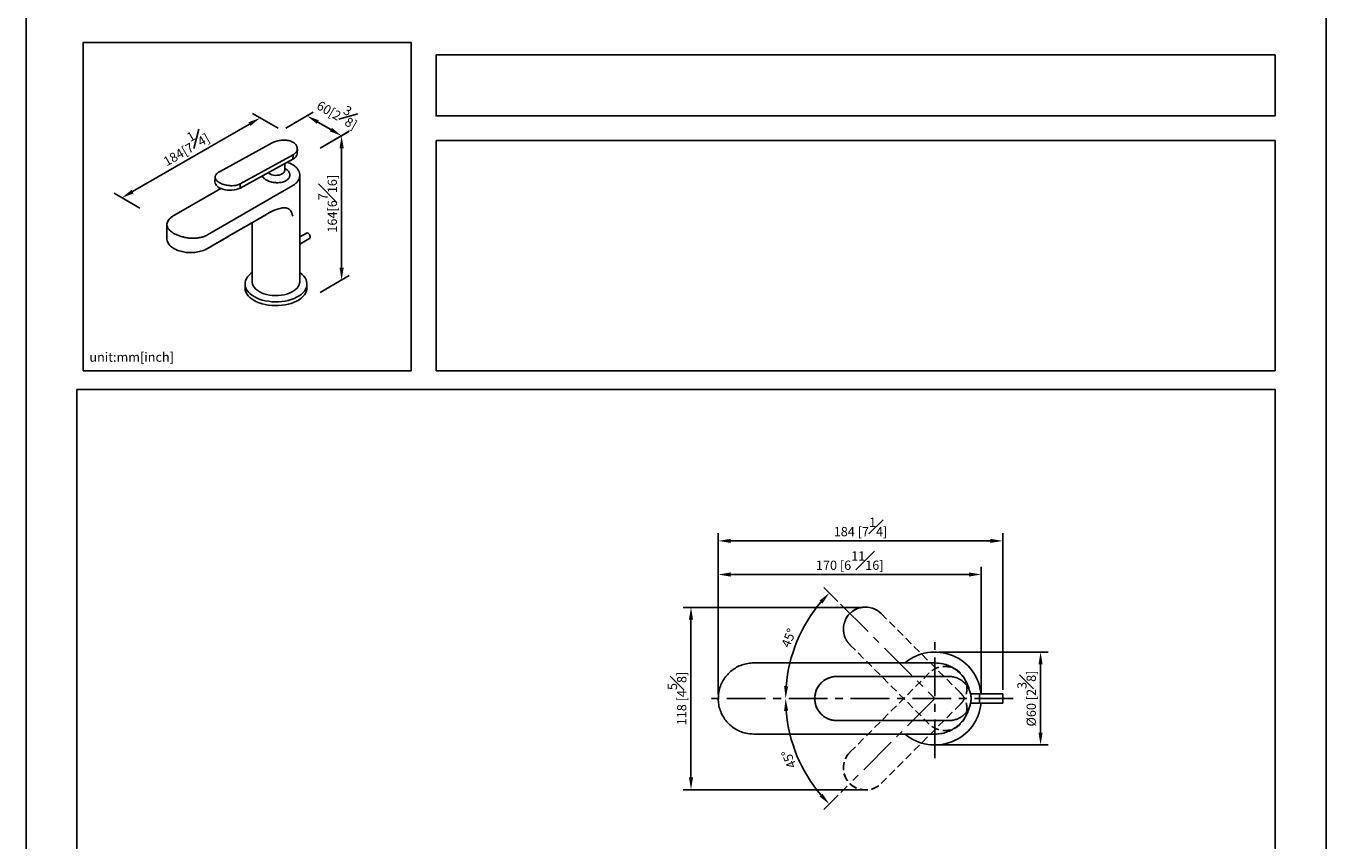
# Model space of a CAD drawing. Units: millimetres. Extents: x -526 to 210, y -273 to 582.
# Drawn here: x 0 to 210, y 141 to 272 of the extents above; entities that cross this region are included whole.
import ezdxf

# ---------------------------------------------------------------- set-up
doc = ezdxf.new("R2010")
doc.units = ezdxf.units.MM
doc.linetypes.add('CENTER', pattern=[2, 1.25, -0.25, 0.25, -0.25])
doc.linetypes.add('HIDDEN', pattern=[0.375, 0.25, -0.125])
for name, color, linetype in [('A2', 1, 'CENTER'), ('A3', 3, 'HIDDEN'), ('DIM', 6, 'Continuous')]:
    doc.layers.add(name, color=color, linetype=linetype)
doc.layers.add('圖紙邊界', color=255, linetype='Continuous', plot=False)
doc.styles.add('勝泰-1.5', font='simplex.shx', dxfattribs={"height": 1.5, "bigfont": 'chineset.shx'})
doc.dimstyles.new('比例1$0', dxfattribs={"dimtxt": 1.5, "dimasz": 2, "dimexe": 1.25, "dimexo": 0.625, "dimgap": 0.5, "dimtad": 1, "dimdec": 0, "dimdsep": 46, "dimtxsty": '勝泰-1.5', "dimcen": 2.5, "dimadec": 0, "dimazin": 0, "dimtfac": 1, "dimtdec": 0, "dimtmove": 0, "dimatfit": 3, "dimfxl": 0, "dimfrac": 1, "dimarcsym": 0})
doc.dimstyles.new('比例1$2', dxfattribs={"dimtxt": 1.5, "dimasz": 2, "dimexe": 1.25, "dimexo": 0.625, "dimgap": 0.5, "dimtad": 1, "dimdec": 0, "dimdsep": 46, "dimtxsty": '勝泰-1.5', "dimcen": 2.5, "dimadec": 0, "dimazin": 0, "dimtfac": 1, "dimtdec": 0, "dimtmove": 0, "dimatfit": 3, "dimfxl": 0, "dimfrac": 1, "dimarcsym": 0})
doc.dimstyles.new('比例1／4', dxfattribs={"dimtxt": 1.5, "dimasz": 2, "dimexe": 1.25, "dimexo": 0.625, "dimgap": 0.5, "dimtad": 1, "dimdec": 0, "dimlfac": 4, "dimdsep": 46, "dimtxsty": '勝泰-1.5', "dimcen": 2.5, "dimadec": 0, "dimazin": 0, "dimtfac": 1, "dimtdec": 0, "dimtmove": 0, "dimatfit": 3, "dimfxl": 0, "dimfrac": 1, "dimarcsym": 0})

# ---------------------------------------------------------------- blocks, each defined once
blk = doc.blocks.new('*D751')
at = {"layer": 'Defpoints', "color": 0}
for p in [(41.33, 255.57), (50.98, 254.69), (46.92, 252.35)]:
    blk.add_point(p, dxfattribs=at)
at = {"layer": 'DIM', "color": 0, "lineweight": -2}
for p, q in [((41.96, 255.93), (46.4, 258.49)), ((47.13, 256.92), (49.25, 255.69)), ((47.54, 252.71), (51.98, 255.27))]:
    blk.add_line(p, q, dxfattribs=at)
at = {"layer": 'DIM', "color": 0}
for points in [[(47.3, 257.21), (46.97, 256.63), (45.4, 257.92)], [(49.08, 255.41), (49.42, 255.98), (50.98, 254.69)]]:
    blk.add_solid(points, dxfattribs=at)
at = {"layer": 'DIM', "color": 0, "insert": (50.6, 258.67), "char_height": 1.5, "attachment_point": 5, "rotation": 330, "style": '勝泰-1.5'}
blk.add_mtext('60[2\\S3#8;]', dxfattribs=at)
blk = doc.blocks.new('*D752')
at = {"layer": 'Defpoints', "color": 0}
for p in [(41.33, 255.57), (15.49, 244.69), (18.99, 242.67)]:
    blk.add_point(p, dxfattribs=at)
at = {"layer": 'DIM', "color": 0, "lineweight": -2}
for p, q in [((40.71, 255.93), (36.58, 258.31)), ((36.1, 256.59), (17.22, 245.69)), ((18.37, 243.03), (14.24, 245.41))]:
    blk.add_line(p, q, dxfattribs=at)
at = {"layer": 'DIM', "color": 0}
for points in [[(36.27, 256.3), (35.93, 256.88), (37.83, 257.59)], [(17.06, 245.98), (17.39, 245.4), (15.49, 244.69)]]:
    blk.add_solid(points, dxfattribs=at)
at = {"layer": 'DIM', "color": 0, "insert": (25.54, 253.09), "char_height": 1.5, "attachment_point": 5, "rotation": 30, "style": '勝泰-1.5'}
blk.add_mtext('184[7\\S1#4;]', dxfattribs=at)
blk = doc.blocks.new('*D753')
at = {"layer": 'Defpoints', "color": 0}
for p in [(46.92, 252.35), (50.98, 231.4), (46.92, 229.05)]:
    blk.add_point(p, dxfattribs=at)
at = {"layer": 'DIM', "color": 0, "lineweight": -2}
for p, q in [((47.54, 252.71), (52.23, 255.42)), ((50.98, 252.69), (50.98, 233.4)), ((47.54, 229.41), (52.23, 232.12))]:
    blk.add_line(p, q, dxfattribs=at)
at = {"layer": 'DIM', "color": 0}
for points in [[(51.32, 252.69), (50.65, 252.69), (50.98, 254.69)], [(50.65, 233.4), (51.32, 233.4), (50.98, 231.4)]]:
    blk.add_solid(points, dxfattribs=at)
at = {"layer": 'DIM', "color": 0, "insert": (48.73, 243.73), "char_height": 1.5, "attachment_point": 5, "rotation": 90, "style": '勝泰-1.5'}
blk.add_mtext('164[6\\S7#16;]', dxfattribs=at)
blk = doc.blocks.new('*D1169')
at = {"layer": 'Defpoints', "color": 0}
for p in [(111.82, 183.86), (111.82, 163.84), (154.32, 163.84)]:
    blk.add_point(p, dxfattribs=at)
at = {"layer": 'DIM', "color": 0, "lineweight": -2}
for p, q in [((111.82, 164.47), (111.82, 185.11)), ((154.32, 164.47), (154.32, 185.11)), ((152.32, 183.86), (113.82, 183.86))]:
    blk.add_line(p, q, dxfattribs=at)
at = {"layer": 'DIM', "color": 0}
for points in [[(113.82, 184.2), (113.82, 183.53), (111.82, 183.86)], [(152.32, 183.53), (152.32, 184.2), (154.32, 183.86)]]:
    blk.add_solid(points, dxfattribs=at)
at = {"layer": 'DIM', "color": 0, "insert": (133.07, 186.11), "char_height": 1.5, "attachment_point": 5, "style": '勝泰-1.5'}
blk.add_mtext('170 [6{\\H1.000000x;\\S11#16;}]', dxfattribs=at)
blk = doc.blocks.new('*D1185')
at = {"layer": 'Defpoints', "color": 0}
for p in [(146.82, 171.34), (146.82, 156.34), (163.89, 156.34)]:
    blk.add_point(p, dxfattribs=at)
at = {"layer": 'DIM', "color": 0, "lineweight": -2}
for p, q in [((147.44, 171.34), (165.14, 171.34)), ((163.89, 169.34), (163.89, 158.34)), ((147.44, 156.34), (165.14, 156.34))]:
    blk.add_line(p, q, dxfattribs=at)
at = {"layer": 'DIM', "color": 0}
for points in [[(164.22, 169.34), (163.56, 169.34), (163.89, 171.34)], [(163.56, 158.34), (164.22, 158.34), (163.89, 156.34)]]:
    blk.add_solid(points, dxfattribs=at)
at = {"layer": 'DIM', "color": 0, "insert": (161.64, 163.84), "char_height": 1.5, "attachment_point": 5, "rotation": 90, "style": '勝泰-1.5'}
blk.add_mtext('{Ø60 [2{\\H1.000000x;\\S3#8;}]}', dxfattribs=at)
blk = doc.blocks.new('*D1190')
at = {"layer": 'Defpoints', "color": 0}
for p in [(135.53, 178.56), (107.42, 149.12), (135.53, 149.12)]:
    blk.add_point(p, dxfattribs=at)
at = {"layer": 'DIM', "color": 0, "lineweight": -2}
for p, q in [((134.91, 178.56), (106.17, 178.56)), ((107.42, 176.56), (107.42, 151.12)), ((134.91, 149.12), (106.17, 149.12))]:
    blk.add_line(p, q, dxfattribs=at)
at = {"layer": 'DIM', "color": 0}
for points in [[(107.76, 176.56), (107.09, 176.56), (107.42, 178.56)], [(107.09, 151.12), (107.76, 151.12), (107.42, 149.12)]]:
    blk.add_solid(points, dxfattribs=at)
at = {"layer": 'DIM', "color": 0, "insert": (105.17, 163.84), "char_height": 1.5, "attachment_point": 5, "rotation": 90, "style": '勝泰-1.5'}
blk.add_mtext('118 [4{\\H1.000000x;\\S5#8;}]', dxfattribs=at)
blk = doc.blocks.new('*D1202')
at = {"layer": 'Defpoints', "color": 0}
for p in [(157.8, 189.29), (111.82, 163.84), (157.8, 164.59)]:
    blk.add_point(p, dxfattribs=at)
at = {"layer": 'DIM', "color": 0, "lineweight": -2}
for p, q in [((111.82, 164.47), (111.82, 190.54)), ((113.82, 189.29), (155.8, 189.29)), ((157.8, 165.22), (157.8, 190.54))]:
    blk.add_line(p, q, dxfattribs=at)
at = {"layer": 'DIM', "color": 0}
for points in [[(113.82, 189.62), (113.82, 188.96), (111.82, 189.29)], [(155.8, 188.96), (155.8, 189.62), (157.8, 189.29)]]:
    blk.add_solid(points, dxfattribs=at)
at = {"layer": 'DIM', "color": 0, "insert": (134.81, 191.54), "char_height": 1.5, "attachment_point": 5, "style": '勝泰-1.5'}
blk.add_mtext('184 [7{\\H1.000000x;\\S1#4;}]', dxfattribs=at)
blk = doc.blocks.new('*D1244')
at = {"layer": 'Defpoints', "color": 0}
for p in [(109.45, 163.84), (146.82, 163.84), (156.76, 163.84), (123.53, 157.6), (131.63, 148.65)]:
    blk.add_point(p, dxfattribs=at)
at = {"layer": 'DIM', "color": 0, "lineweight": -2}
blk.add_line((131.18, 148.21), (128.88, 145.91), dxfattribs=at)
blk.add_arc((146.82, 163.84), 24.11, 184.7538, 220.2462, dxfattribs=at)
at = {"layer": 'DIM', "color": 0}
for points in [[(123.12, 161.86), (122.46, 161.83), (122.71, 163.84)], [(128.17, 148.04), (128.66, 148.49), (129.77, 146.79)]]:
    blk.add_solid(points, dxfattribs=at)
at = {"layer": 'DIM', "color": 0, "insert": (123.39, 154.14), "char_height": 1.5, "attachment_point": 5, "rotation": 112.5, "style": '勝泰-1.5'}
blk.add_mtext('45%%d', dxfattribs=at)
blk = doc.blocks.new('*D1245')
at = {"layer": 'Defpoints', "color": 0}
for p in [(131.6, 179.06), (125.94, 175.9), (109.45, 163.84), (146.82, 163.84), (156.76, 163.84)]:
    blk.add_point(p, dxfattribs=at)
at = {"layer": 'DIM', "color": 0, "lineweight": -2}
blk.add_line((131.16, 179.5), (128.88, 181.77), dxfattribs=at)
blk.add_arc((146.82, 163.84), 24.11, 139.7538, 175.2462, dxfattribs=at)
at = {"layer": 'DIM', "color": 0}
for points in [[(128.66, 179.19), (128.17, 179.64), (129.77, 180.89)], [(122.46, 165.85), (123.12, 165.83), (122.71, 163.84)]]:
    blk.add_solid(points, dxfattribs=at)
at = {"layer": 'DIM', "color": 0, "insert": (123.39, 173.55), "char_height": 1.5, "attachment_point": 5, "rotation": 67.5, "style": '勝泰-1.5'}
blk.add_mtext('45%%d', dxfattribs=at)

msp = doc.modelspace()

# ---------------------------------------------------------------- linework, layer by layer
at = {"color": 7, "linetype": 'Continuous', "lineweight": 25}
for p, q in [((31.235, 248.885), (39.777, 253.558)), ((43.815, 251.849), (43.832, 252.604)), ((34.579, 246.26), (43.12, 250.932)), ((34.594, 246.946), (43.135, 251.619)), ((41.797, 249.131), (41.797, 250.209)), ((43.12, 250.932), (43.135, 251.619)), ((30.542, 248.038), (30.525, 247.283)), ((41.797, 249.131), (41.796, 249.098)), ((34.594, 246.946), (34.579, 246.26)), ((45.309, 238.996), (44.214, 238.364)), ((44.214, 237.21), (45.808, 238.13)), ((130.948, 167.403), (130.981, 167.403)), ((130.981, 167.403), (149.1, 167.403)), ((154.051, 164.591), (152.584, 164.591)), ((157.801, 164.591), (154.051, 164.591)), ((157.801, 164.591), (157.801, 163.841)), ((157.801, 163.841), (157.801, 163.091)), ((152.59, 163.091), (154.051, 163.091)), ((154.051, 163.091), (157.801, 163.091)), ((130.981, 160.278), (130.948, 160.278)), ((130.981, 160.278), (149.1, 160.278))]:
    msp.add_line(p, q, dxfattribs=at)
at = {"color": 0, "linetype": 'Continuous', "lineweight": 25}
for p, q in [((44.214, 231.112), (44.214, 248.343)), ((23.881, 241.827), (31.454, 246.199)), ((29.302, 238.697), (43.091, 246.657)), ((22.758, 240.383), (22.758, 238.054)), ((36.547, 240.683), (36.547, 231.112)), ((44.213, 231.084), (44.214, 231.112)), ((35.38, 230.772), (35.38, 230.16)), ((45.38, 230.16), (45.38, 230.772)), ((117.568, 169.591), (146.818, 169.591)), ((154.051, 164.591), (154.051, 163.091)), ((117.568, 158.091), (146.818, 158.091)), ((140.476, 158.056), (140.428, 158.091))]:
    msp.add_line(p, q, dxfattribs=at)
at = {"color": 7, "linetype": 'Continuous', "lineweight": 25, "flags": 128}
for points in [[(41.796, 249.098), (41.778, 248.998), (41.7, 248.833), (41.564, 248.681), (41.376, 248.549), (41.145, 248.442), (40.88, 248.366), (40.594, 248.322), (40.298, 248.314), (40.006, 248.342), (39.73, 248.404), (39.482, 248.498), (39.274, 248.62), (39.128, 248.749)], [(34.579, 246.26), (34.295, 246.128), (33.978, 246.024), (33.633, 245.949), (33.271, 245.905), (32.9, 245.895), (32.528, 245.917), (32.166, 245.971), (31.822, 246.056), (31.504, 246.171), (31.22, 246.311), (30.978, 246.474), (30.784, 246.656), (30.641, 246.851), (30.554, 247.056), (30.525, 247.266), (30.525, 247.283)], [(45.558, 238.971), (45.679, 238.877), (45.786, 238.745), (45.865, 238.59), (45.907, 238.433), (45.907, 238.291), (45.865, 238.182), (45.808, 238.13)]]:
    msp.add_lwpolyline(points, dxfattribs=at)
at = {"color": 0, "linetype": 'Continuous', "lineweight": 25, "flags": 128}
for points in [[(23.881, 236.489), (23.551, 236.707), (23.272, 236.948), (23.05, 237.207), (22.889, 237.481), (22.791, 237.765), (22.758, 238.054)], [(44.214, 232.625), (44.277, 232.58), (44.593, 232.326), (44.86, 232.054), (45.074, 231.767), (45.232, 231.469), (45.334, 231.162), (45.378, 230.85), (45.364, 230.538), (45.291, 230.228), (45.16, 229.925), (44.973, 229.631), (44.733, 229.351), (44.441, 229.088), (44.102, 228.844), (43.719, 228.623), (43.297, 228.428), (42.841, 228.259), (42.356, 228.12), (41.848, 228.013), (41.322, 227.937), (40.786, 227.895), (40.245, 227.887), (39.705, 227.912), (39.174, 227.971), (38.656, 228.063), (38.159, 228.186), (37.687, 228.34), (37.248, 228.522), (36.845, 228.731), (36.483, 228.964), (36.167, 229.217), (35.901, 229.489), (35.687, 229.777), (35.528, 230.075), (35.426, 230.382), (35.382, 230.694), (35.397, 231.006), (35.47, 231.316), (35.601, 231.619), (35.787, 231.913), (36.028, 232.193), (36.319, 232.456), (36.547, 232.625)], [(36.547, 231.112), (36.549, 231.043), (36.594, 230.766), (36.699, 230.495), (36.862, 230.233), (37.081, 229.986), (37.351, 229.756), (37.67, 229.547), (38.031, 229.364), (38.429, 229.207), (38.858, 229.081), (39.311, 228.987), (39.781, 228.926), (40.26, 228.9), (40.741, 228.909), (41.216, 228.953), (41.679, 229.03), (42.121, 229.14), (42.535, 229.282), (42.915, 229.452), (43.256, 229.649), (43.551, 229.868), (43.796, 230.108), (43.987, 230.363), (44.121, 230.629), (44.197, 230.904), (44.213, 231.084)], [(45.38, 230.16), (45.364, 229.925), (45.291, 229.616), (45.16, 229.312), (44.973, 229.019), (44.733, 228.739), (44.441, 228.476), (44.102, 228.232), (43.719, 228.011), (43.297, 227.815), (42.841, 227.647), (42.356, 227.508), (41.848, 227.4), (41.322, 227.325), (40.786, 227.283), (40.245, 227.274), (39.705, 227.3), (39.174, 227.358), (38.656, 227.45), (38.159, 227.574), (37.687, 227.727), (37.248, 227.91), (36.845, 228.119), (36.483, 228.351), (36.167, 228.605), (35.901, 228.877), (35.687, 229.164), (35.528, 229.463), (35.426, 229.77), (35.382, 230.081), (35.38, 230.16)]]:
    msp.add_lwpolyline(points, dxfattribs=at)
at = {"color": 7, "linetype": 'Continuous', "lineweight": 25}
for centre, radius, start, end in [((42.658, 252.004), 1.167, 293.29956, 352.34103), ((45.414, 238.783), 0.238, 52.48533, 116.20422), ((130.949, 163.841), 3.563, 90.0158, 269.9842)]:
    msp.add_arc(centre, radius, start, end, dxfattribs=at)
at = {"color": 0, "linetype": 'Continuous', "lineweight": 25}
for centre, radius, start, end in [((26.592, 241.721), 5.892, 242.60968, 297.39032), ((146.818, 163.841), 7.5, 5.73917, 129.94451), ((146.818, 163.841), 7.5, 230.05549, 354.26083)]:
    msp.add_arc(centre, radius, start, end, dxfattribs=at)
at = {"color": 7, "linetype": 'Continuous', "lineweight": 25}
for points, knots in [([(43.135, 251.619), (43.225, 251.674), (43.403, 251.783), (43.604, 251.987), (43.748, 252.211), (43.827, 252.453), (43.84, 252.701), (43.786, 252.949), (43.664, 253.186), (43.481, 253.404), (43.239, 253.595), (42.949, 253.753), (42.617, 253.874), (42.254, 253.956), (41.868, 253.998), (41.469, 254.001), (41.069, 253.965), (40.678, 253.895), (40.31, 253.792), (40.008, 253.677), (39.843, 253.592), (39.777, 253.558)], [0, 0, 0, 0, 0.0533202, 0.106642, 0.1599454, 0.2132509, 0.266898, 0.3205445, 0.3744245, 0.428302, 0.4818128, 0.535323, 0.5884441, 0.6415674, 0.6948738, 0.7481817, 0.8019647, 0.8557461, 0.9095628, 0.9633771, 1, 1, 1, 1]), ([(31.235, 248.885), (31.146, 248.832), (30.968, 248.726), (30.767, 248.546), (30.624, 248.357), (30.546, 248.16), (30.534, 247.959), (30.589, 247.758), (30.712, 247.56), (30.896, 247.369), (31.138, 247.192), (31.428, 247.031), (31.759, 246.892), (32.122, 246.779), (32.507, 246.696), (32.904, 246.646), (33.303, 246.634), (33.693, 246.662), (34.061, 246.732), (34.363, 246.83), (34.527, 246.913), (34.594, 246.946)], [0, 0, 0, 0, 0.0533202, 0.106642, 0.1599454, 0.2132509, 0.266898, 0.3205445, 0.3744245, 0.428302, 0.4818127, 0.535323, 0.5884441, 0.6415673, 0.6948737, 0.7481817, 0.8019646, 0.855746, 0.9095627, 0.9633771, 1, 1, 1, 1]), ([(38.183, 248.232), (38.189, 248.21), (38.213, 248.121), (38.317, 247.969), (38.495, 247.781), (38.733, 247.606), (39.021, 247.45), (39.351, 247.318), (39.713, 247.216), (40.096, 247.147), (40.487, 247.116), (40.873, 247.124), (41.242, 247.173), (41.581, 247.258), (41.883, 247.38), (42.139, 247.531), (42.345, 247.708), (42.498, 247.906), (42.595, 248.119), (42.635, 248.342), (42.613, 248.569), (42.532, 248.795), (42.388, 249.009), (42.218, 249.182), (42.082, 249.272), (42.03, 249.306)], [0, 0, 0, 0, 0.01472117, 0.05952231, 0.10566347, 0.15180654, 0.19874408, 0.2456805, 0.29274163, 0.33979798, 0.38628439, 0.43276287, 0.47797492, 0.52318005, 0.56687287, 0.61056437, 0.65337727, 0.6961942, 0.73929665, 0.78240533, 0.82672443, 0.87104889, 0.91679813, 0.96255027, 0.99034504, 0.99034504, 0.99034504, 0.99034504]), ([(42.03, 249.306), (41.986, 249.342), (41.91, 249.398), (41.83, 249.448), (41.797, 249.469)], [0.55246902, 0.55246902, 0.55246902, 0.55246902, 0.81883855, 1, 1, 1, 1]), ([(152.382, 165.211), (152.342, 165.386), (152.23, 165.874), (151.876, 166.621), (151.348, 167.428), (150.683, 168.133), (149.91, 168.723), (149.044, 169.169), (148.011, 169.515), (147.252, 169.563), (146.818, 169.591)], [0, 0, 0, 0, 0.0703487, 0.1961802, 0.3220176, 0.4487651, 0.5755113, 0.7029153, 0.8303123, 1, 1, 1, 1]), ([(130.981, 167.403), (130.785, 167.394), (130.387, 167.375), (129.809, 167.221), (129.261, 166.979), (128.765, 166.649), (128.326, 166.236), (127.964, 165.759), (127.685, 165.221), (127.501, 164.648), (127.416, 164.048), (127.431, 163.451), (127.546, 162.861), (127.755, 162.304), (128.056, 161.786), (128.437, 161.327), (128.895, 160.934), (129.41, 160.625), (129.975, 160.407), (130.504, 160.295), (130.844, 160.283), (130.981, 160.278)], [0, 0, 0, 0, 0.0525543, 0.1066424, 0.159194, 0.2132513, 0.2661381, 0.3205448, 0.3736438, 0.4283026, 0.4810375, 0.5353242, 0.5876918, 0.6415687, 0.6941269, 0.748183, 0.8011979, 0.8557473, 0.9087809, 0.9633788, 1, 1, 1, 1]), ([(149.1, 160.278), (149.299, 160.288), (149.697, 160.308), (150.278, 160.462), (150.825, 160.705), (151.326, 161.036), (151.764, 161.448), (152.129, 161.928), (152.408, 162.464), (152.594, 163.039), (152.678, 163.636), (152.663, 164.237), (152.546, 164.824), (152.335, 165.383), (152.031, 165.898), (151.647, 166.359), (151.187, 166.749), (150.669, 167.059), (150.104, 167.275), (149.574, 167.387), (149.236, 167.399), (149.1, 167.403)], [0, 0, 0, 0, 0.0533202, 0.106642, 0.1599454, 0.2132509, 0.266898, 0.3205445, 0.3744245, 0.428302, 0.4818128, 0.535323, 0.5884441, 0.6415674, 0.6948738, 0.7481817, 0.8019647, 0.8557461, 0.9095628, 0.9633771, 1, 1, 1, 1]), ([(146.818, 158.091), (147.139, 158.107), (147.781, 158.139), (148.718, 158.387), (149.599, 158.778), (150.405, 159.312), (151.109, 159.976), (151.704, 160.749), (152.132, 161.618), (152.386, 162.234), (152.423, 162.562), (152.423, 162.566)], [0, 0, 0, 0, 0.1241746, 0.2483535, 0.3724826, 0.4966177, 0.6216741, 0.7467291, 0.8724163, 0.9980966, 1, 1, 1, 1])]:
    msp.add_open_spline(points, degree=3, knots=knots, dxfattribs=at)
at = {"color": 0, "linetype": 'Continuous', "lineweight": 25}
for points, knots in [([(43.091, 250.028), (42.933, 250.112), (42.646, 250.263), (42.302, 250.357), (42.148, 250.4)], [0, 0, 0, 0, 0.5491853, 1, 1, 1, 1]), ([(43.091, 246.657), (43.235, 246.751), (43.522, 246.937), (43.847, 247.279), (44.078, 247.656), (44.206, 248.059), (44.226, 248.472), (44.139, 248.883), (43.941, 249.274), (43.617, 249.677), (43.282, 249.901), (43.091, 250.028)], [0, 0, 0, 0, 0.1065394, 0.2130824, 0.3195828, 0.4260882, 0.5333841, 0.6406788, 0.748516, 0.8563472, 1, 1, 1, 1]), ([(23.881, 241.827), (23.737, 241.737), (23.449, 241.556), (23.125, 241.254), (22.894, 240.938), (22.766, 240.612), (22.746, 240.28), (22.833, 239.949), (23.031, 239.625), (23.355, 239.278), (23.69, 239.062), (23.881, 238.939)], [0, 0, 0, 0, 0.1065394, 0.2130824, 0.3195827, 0.4260883, 0.5333841, 0.6406788, 0.7485159, 0.8563472, 1, 1, 1, 1]), ([(29.302, 236.489), (31.075, 237.517), (34.242, 239.352), (37.408, 241.182), (38.802, 241.987)], [0, 0, 0, 0, 0.5600003, 1, 1, 1, 1]), ([(38.748, 241.956), (36.99, 240.939), (33.839, 239.118), (30.693, 237.295), (29.302, 236.489)], [0, 0, 0, 0, 0.5580309, 1, 1, 1, 1]), ([(38.802, 241.987), (38.802, 241.985), (38.801, 241.983), (38.8, 241.98), (38.798, 241.979), (38.796, 241.978), (38.794, 241.978), (38.791, 241.979), (38.79, 241.98)], [0, 0, 0, 0, 0.2394589, 0.3683567, 0.4999973, 0.6316378, 0.7605411, 1, 1, 1, 1]), ([(38.802, 241.987), (38.854, 242.017), (38.995, 242.1), (39.2, 242.222), (39.426, 242.352), (39.634, 242.464), (39.843, 242.564), (40.047, 242.648), (40.31, 242.74), (40.645, 242.869), (41.033, 242.989), (41.397, 243.063), (41.721, 243.083), (42.012, 243.053), (42.276, 242.972), (42.51, 242.836), (42.709, 242.641), (42.852, 242.417), (42.95, 242.192), (43.024, 241.971), (43.067, 241.814), (43.091, 241.727)], [0, 0, 0, 0, 0.0292515, 0.0783494, 0.1147513, 0.1551058, 0.1945437, 0.2315817, 0.2703142, 0.343649, 0.4210067, 0.4925985, 0.5567326, 0.6183714, 0.6807774, 0.7414187, 0.8032238, 0.8662087, 0.9089204, 0.9498054, 1, 1, 1, 1]), ([(23.881, 238.939), (24.04, 238.854), (24.358, 238.686), (24.916, 238.478), (25.516, 238.315), (26.148, 238.203), (26.793, 238.151), (27.436, 238.161), (28.054, 238.241), (28.704, 238.4), (29.085, 238.589), (29.302, 238.697)], [0, 0, 0, 0, 0.1065477, 0.2130989, 0.3196087, 0.4261234, 0.5334086, 0.6406926, 0.7485334, 0.8563682, 1, 1, 1, 1]), ([(117.568, 169.591), (117.247, 169.575), (116.605, 169.543), (115.668, 169.295), (114.787, 168.904), (113.981, 168.37), (113.276, 167.706), (112.686, 166.933), (112.24, 166.067), (111.894, 165.034), (111.846, 164.275), (111.818, 163.841)], [0, 0, 0, 0, 0.1065394, 0.2130824, 0.3195827, 0.4260883, 0.5333841, 0.6406788, 0.7485159, 0.8563472, 1, 1, 1, 1]), ([(111.818, 163.841), (111.834, 163.52), (111.866, 162.877), (112.114, 161.941), (112.505, 161.06), (113.039, 160.254), (113.703, 159.549), (114.477, 158.959), (115.342, 158.513), (116.375, 158.167), (117.134, 158.119), (117.568, 158.091)], [0, 0, 0, 0, 0.1065477, 0.2130989, 0.3196087, 0.4261234, 0.5334086, 0.6406926, 0.7485334, 0.8563682, 1, 1, 1, 1])]:
    msp.add_open_spline(points, degree=3, knots=knots, dxfattribs=at)
at = {"layer": 'A2', "ltscale": 5}
for p, q in [((131.597, 179.062), (146.818, 163.841)), ((146.818, 154.212), (146.818, 173.47)), ((159.462, 163.841), (109.454, 163.841)), ((146.818, 163.841), (131.627, 148.65))]:
    msp.add_line(p, q, dxfattribs=at)
at = {"layer": 'A3', "color": 3, "lineweight": 25, "ltscale": 5}
for p, q in [((138.139, 177.558), (150.951, 164.747)), ((133.1, 172.52), (145.912, 159.708)), ((133.1, 155.162), (145.912, 167.974)), ((138.139, 150.123), (150.951, 162.935))]:
    msp.add_line(p, q, dxfattribs=at)
for centre, start, end in [((135.597, 175.062), 45.0158, 224.9842), ((135.597, 152.62), 135.0158, 314.9842)]:
    msp.add_arc(centre, 3.563, start, end, dxfattribs=at)
for points, knots in [([(133.1, 172.52), (132.968, 172.666), (132.7, 172.961), (132.401, 173.477), (132.184, 174.037), (132.067, 174.621), (132.048, 175.223), (132.131, 175.816), (132.313, 176.395), (132.588, 176.929), (132.952, 177.414), (133.385, 177.825), (133.884, 178.161), (134.425, 178.407), (135.005, 178.561), (135.598, 178.616), (136.2, 178.57), (136.782, 178.424), (137.336, 178.179), (137.79, 177.884), (138.039, 177.652), (138.139, 177.558)], [0, 0, 0, 0, 0.0525543, 0.1066424, 0.159194, 0.2132513, 0.2661381, 0.3205448, 0.3736438, 0.4283026, 0.4810375, 0.5353242, 0.5876918, 0.6415687, 0.6941269, 0.748183, 0.8011979, 0.8557473, 0.9087809, 0.9633788, 1, 1, 1, 1]), ([(150.951, 162.935), (151.084, 163.083), (151.352, 163.379), (151.654, 163.898), (151.869, 164.457), (151.989, 165.045), (152.007, 165.646), (151.926, 166.244), (151.744, 166.82), (151.469, 167.358), (151.106, 167.84), (150.671, 168.254), (150.173, 168.586), (149.628, 168.832), (149.05, 168.982), (148.452, 169.036), (147.851, 168.987), (147.265, 168.84), (146.713, 168.593), (146.259, 168.297), (146.012, 168.067), (145.912, 167.974)], [0, 0, 0, 0, 0.0533202, 0.106642, 0.1599454, 0.2132509, 0.266898, 0.3205445, 0.3744245, 0.428302, 0.4818128, 0.535323, 0.5884441, 0.6415674, 0.6948738, 0.7481817, 0.8019647, 0.8557461, 0.9095628, 0.9633771, 1, 1, 1, 1]), ([(150.951, 164.747), (151.084, 164.599), (151.352, 164.303), (151.654, 163.784), (151.869, 163.225), (151.989, 162.637), (152.007, 162.036), (151.926, 161.438), (151.744, 160.862), (151.469, 160.324), (151.106, 159.842), (150.671, 159.428), (150.173, 159.096), (149.628, 158.85), (149.05, 158.7), (148.452, 158.646), (147.851, 158.695), (147.265, 158.842), (146.713, 159.089), (146.259, 159.384), (146.012, 159.615), (145.912, 159.708)], [0, 0, 0, 0, 0.0533202, 0.106642, 0.1599454, 0.2132509, 0.266898, 0.3205445, 0.3744245, 0.428302, 0.4818128, 0.535323, 0.5884441, 0.6415674, 0.6948738, 0.7481817, 0.8019647, 0.8557461, 0.9095628, 0.9633771, 1, 1, 1, 1]), ([(133.1, 155.162), (132.968, 155.016), (132.7, 154.721), (132.401, 154.205), (132.184, 153.645), (132.067, 153.061), (132.048, 152.459), (132.131, 151.865), (132.313, 151.287), (132.588, 150.753), (132.952, 150.268), (133.385, 149.856), (133.884, 149.521), (134.425, 149.275), (135.005, 149.121), (135.598, 149.066), (136.2, 149.112), (136.782, 149.258), (137.336, 149.503), (137.79, 149.798), (138.039, 150.03), (138.139, 150.123)], [0, 0, 0, 0, 0.0525543, 0.1066424, 0.159194, 0.2132513, 0.2661381, 0.3205448, 0.3736438, 0.4283026, 0.4810375, 0.5353242, 0.5876918, 0.6415687, 0.6941269, 0.748183, 0.8011979, 0.8557473, 0.9087809, 0.9633788, 1, 1, 1, 1])]:
    msp.add_open_spline(points, degree=3, knots=knots, dxfattribs=at)
at = {"layer": '圖紙邊界', "ltscale": 10}
for points in [[(0, 0), (210, 0), (210, 297), (0, 297)], [(9.232, 216.75), (9.232, 269.75), (62.232, 269.75), (62.232, 216.75)], [(66.232, 267.75), (66.232, 257.917), (201.768, 257.917), (201.768, 267.75)], [(8.232, 213.75), (8.232, 20.25), (201.768, 20.25), (201.768, 213.75)]]:
    msp.add_lwpolyline(points, close=True, dxfattribs=at)
at = {"layer": '圖紙邊界'}
msp.add_lwpolyline([(66.232, 253.917), (66.232, 216.75), (201.768, 216.75), (201.768, 253.917)], close=True, dxfattribs=at)

# ---------------------------------------------------------------- texts
at = {"layer": 'DIM', "insert": (10.232, 217.75), "char_height": 1.5, "width": 29.90869, "attachment_point": 7, "style": '勝泰-1.5'}
msp.add_mtext('{unit:mm[inch]}', dxfattribs=at)

# ---------------------------------------------------------------- dimensions: what is measured, and where the dimension line sits
at = {"layer": 'DIM'}
for base, p1, p2, angle, text, override, picture, middle in [((50.984, 254.695), (41.334, 255.569), (46.916, 252.346), 330, '60[2\\S3#8;]', {"dimexe": 1, "dimgap": 1.5, "dimlfac": 4}, '*D751', (48.98, 255.851)), ((15.491, 244.693), (41.334, 255.569), (18.993, 242.671), 210, '184[7\\S1#4;]', {"dimlfac": 4}, '*D752', (26.661, 251.142)), ((50.984, 231.402), (46.916, 252.346), (46.916, 229.054), 270, '164[6\\S7#16;]', {"dimlfac": 4}, '*D753', (50.984, 243.728))]:
    dim = msp.add_linear_dim(base=base, p1=p1, p2=p2, angle=angle, text=text, dimstyle='比例1$0', override=override, dxfattribs=at)
    dim.commit()
    dim.dimension.update_dxf_attribs({"geometry": picture, "text_midpoint": middle, "dimtype": 161})
for base, p1, p2, picture, middle in [((157.801, 189.289), (111.818, 163.841), (157.801, 164.591), '*D1202', (134.81, 191.539)), ((111.818, 183.863), (154.318, 163.841), (111.818, 163.841), '*D1169', (133.068, 186.113))]:
    dim = msp.add_linear_dim(base=base, p1=p1, p2=p2, dimstyle='比例1／4', override={"dimlfac": 4}, dxfattribs=at)
    dim.commit()
    dim.dimension.update_dxf_attribs({"geometry": picture, "text_midpoint": middle})
dim = msp.add_angular_dim_2l(base=(125.936, 175.897), line1=((131.597, 179.062), (146.818, 163.841)), line2=((156.761, 163.841), (109.454, 163.841)), dimstyle='比例1／4', dxfattribs=at)
dim.commit()
dim.dimension.update_dxf_attribs({"geometry": '*D1245', "text_midpoint": (123.386, 173.547)})
dim = msp.add_linear_dim(base=(107.424, 149.124), p1=(135.531, 178.558), p2=(135.531, 149.124), angle=90, dimstyle='比例1／4', override={"dimlfac": 4}, dxfattribs=at)
dim.commit()
dim.dimension.update_dxf_attribs({"geometry": '*D1190', "text_midpoint": (105.174, 163.841)})
dim = msp.add_linear_dim(base=(163.891, 156.341), p1=(146.818, 171.341), p2=(146.818, 156.341), angle=90, text='{Ø<>[]}', dimstyle='比例1／4', override={"dimlfac": 4, "dimtolj": 0}, dxfattribs=at)
dim.commit()
dim.dimension.update_dxf_attribs({"geometry": '*D1185', "text_midpoint": (161.641, 163.841)})
dim = msp.add_angular_dim_2l(base=(123.528, 157.6), line1=((156.761, 163.841), (109.454, 163.841)), line2=((146.818, 163.841), (131.627, 148.65)), dimstyle='比例1$2', override={"dimtad": 2}, dxfattribs=at)
dim.commit()
dim.dimension.update_dxf_attribs({"geometry": '*D1244', "text_midpoint": (123.387, 154.135)})

doc.saveas('drawing.dxf')
